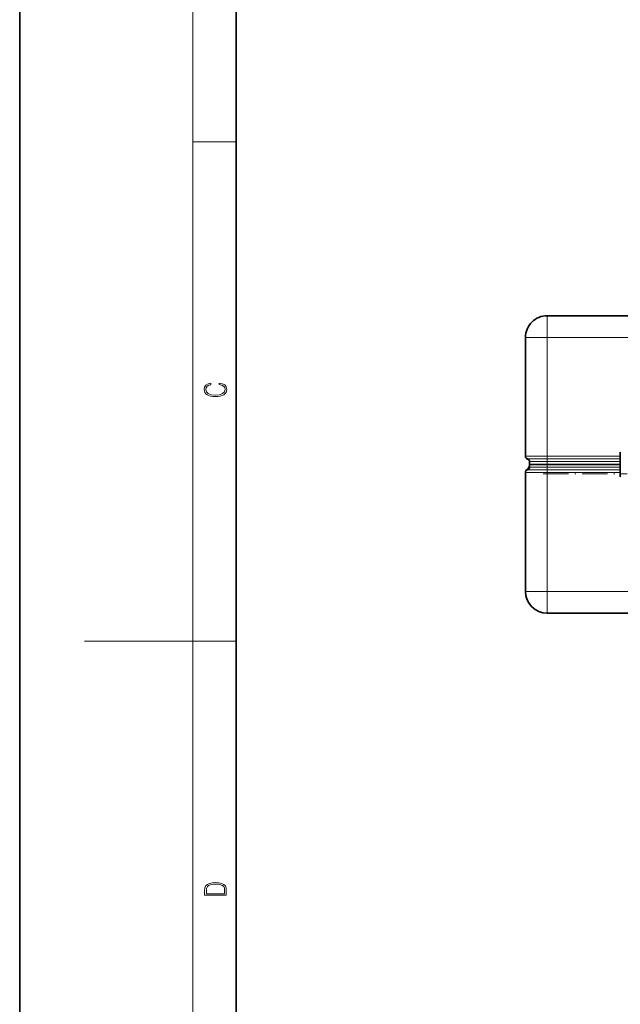
# Model space of a CAD drawing. Extents: x 0 to 420, y 0 to 297.
# Drawn here: x 0 to 56, y 115 to 206 of the extents above; entities that cross this region are included whole.
import ezdxf

# ---------------------------------------------------------------- set-up
doc = ezdxf.new("R2010")
doc.units = 0
doc.linetypes.add('DASHDOT', pattern=[18.5, 12, -3, 0.5, -3])

msp = doc.modelspace()

# ---------------------------------------------------------------- linework, layer by layer
at = {"color": 7, "lineweight": 35}
for p, q in [((0, 297), (0, 0)), ((20, 287), (20, 10)), ((82.638, 178.601), (48.751, 178.601)), ((46.751, 176.601), (46.751, 165.601)), ((55.513, 163.709), (55.513, 165.993)), ((46.751, 165.585), (46.751, 165.601)), ((46.938, 165.343), (46.939, 165.343)), ((47.126, 164.851), (47.126, 165.117)), ((48.455, 164.851), (47.126, 164.851)), ((47.126, 164.851), (47.126, 164.601)), ((48.751, 164.851), (47.126, 164.851)), ((48.501, 164.851), (48.455, 164.851)), ((48.501, 164.851), (48.564, 164.851)), ((48.532, 164.849), (48.548, 164.847)), ((49.063, 164.851), (48.751, 164.851)), ((48.751, 164.848), (55.513, 164.848)), ((49.041, 164.849), (49.063, 164.848)), ((49.063, 164.848), (55.513, 164.848)), ((46.751, 153.101), (46.751, 164.117)), ((82.638, 151.101), (48.751, 151.101))]:
    msp.add_line(p, q, dxfattribs=at)
at = {"color": 7, "lineweight": 13}
for p, q in [((16, 291), (16, 6)), ((16, 194.667), (20, 194.667)), ((48.751, 176.601), (48.751, 178.601)), ((48.751, 176.601), (46.751, 176.601)), ((82.638, 176.601), (48.751, 176.601)), ((48.751, 176.601), (48.751, 165.601)), ((55.513, 165.993), (55.557, 165.951)), ((48.751, 165.601), (46.751, 165.601)), ((46.751, 165.585), (46.751, 165.584)), ((48.751, 165.359), (46.938, 165.359)), ((48.751, 165.117), (47.126, 165.117)), ((48.455, 164.846), (48.455, 164.851)), ((48.751, 165.359), (48.751, 165.601)), ((55.513, 165.601), (48.751, 165.601)), ((48.751, 165.117), (48.751, 165.359)), ((55.513, 165.359), (48.751, 165.359)), ((55.513, 165.117), (48.751, 165.117)), ((48.751, 164.851), (48.751, 165.117)), ((48.751, 164.848), (48.751, 164.601)), ((49.063, 164.848), (49.063, 164.851)), ((46.751, 164.117), (48.751, 164.117)), ((46.938, 164.445), (46.938, 164.445)), ((46.938, 164.359), (48.751, 164.359)), ((48.751, 164.601), (47.126, 164.601)), ((55.513, 164.601), (48.751, 164.601)), ((48.751, 164.359), (48.751, 164.601)), ((48.751, 164.117), (48.751, 164.359)), ((48.751, 164.359), (55.513, 164.359)), ((48.751, 153.101), (48.751, 164.117)), ((48.751, 164.117), (55.513, 164.117)), ((55.557, 163.751), (55.513, 163.709)), ((46.751, 153.101), (48.751, 153.101)), ((48.751, 151.101), (48.751, 153.101)), ((82.638, 153.101), (48.751, 153.101)), ((48.887, 151.101), (48.876, 151.101)), ((16, 148.5), (6, 148.5)), ((16, 148.5), (20, 148.5))]:
    msp.add_line(p, q, dxfattribs=at)
at = {"color": 7, "linetype": 'DASHDOT', "lineweight": 13, "ltscale": 0.015476}
msp.add_line((48.751, 164.549), (48.751, 165.169), dxfattribs=at)
at = {"color": 7, "linetype": 'DASHDOT', "lineweight": 13, "ltscale": 0.19417}
msp.add_line((48.393, 163.976), (56.16, 163.976), dxfattribs=at)
at = {"color": 7, "lineweight": 13}
for points in [[(18.439, 172.235), (18.67, 172.193), (18.842, 172.099), (18.948, 171.959), (18.984, 171.78), (18.926, 171.563), (18.753, 171.4), (18.47, 171.296), (18.086, 171.261), (17.708, 171.296), (17.432, 171.398), (17.262, 171.559), (17.204, 171.776), (17.237, 171.947), (17.332, 172.082), (17.482, 172.176), (17.677, 172.22), (17.677, 172.356), (17.415, 172.306), (17.215, 172.187), (17.087, 172.007), (17.04, 171.776), (17.112, 171.505), (17.198, 171.392), (17.318, 171.296), (17.646, 171.165), (17.855, 171.129), (18.089, 171.119), (18.328, 171.129), (18.536, 171.165), (18.87, 171.294), (19.079, 171.5), (19.148, 171.772), (19.098, 172.012), (18.962, 172.195), (18.74, 172.316), (18.439, 172.37)], [(17.093, 125.368), (17.093, 125.016), (19.093, 125.016), (19.093, 125.429), (19.079, 125.683), (19.007, 125.877), (18.867, 126.011), (18.667, 126.111), (18.409, 126.171), (18.089, 126.192), (17.791, 126.171), (17.543, 126.117), (17.346, 126.027), (17.201, 125.909), (17.109, 125.71), (17.093, 125.47)], [(18.929, 125.153), (17.257, 125.153), (17.257, 125.429), (17.271, 125.658), (17.346, 125.833), (17.466, 125.927), (17.63, 125.994), (17.838, 126.036), (18.094, 126.05), (18.361, 126.036), (18.575, 125.994), (18.74, 125.923), (18.854, 125.823), (18.918, 125.66), (18.929, 125.443)]]:
    msp.add_lwpolyline(points, close=True, dxfattribs=at)
msp.add_lwpolyline([(46.939, 165.343), (46.94, 165.343), (46.942, 165.344), (46.953, 165.355)], dxfattribs=at)
at = {"color": 7, "lineweight": 35}
for centre, radius, start, end in [((48.751, 176.601), 2, 90, 180.00001), ((47.001, 165.601), 0.25, 179.99999, 255.52249), ((47.001, 165.585), 0.25, 180.00001, 255.52249), ((46.876, 165.117), 0.25, 0, 75.52249), ((46.626, 164.835), 0.5, 308.68202, 359.62245), ((46.876, 165.101), 0.25, 360, 75.32861), ((48.73, 149.846), 15.002, 89.91983, 91.0483), ((48.501, 164.601), 0.25, 82.8572, 90), ((48.563, 164.601), 0.25, 80.76964, 90), ((48.996, 164.271), 0.58, 85.53788, 90.2548), ((47.001, 164.117), 0.25, 104.47751, 180.00001), ((47.251, 164.055), 0.5, 128.68212, 156.16202), ((46.876, 164.601), 0.25, 284.47751, 360), ((48.751, 153.101), 2, 180.00001, 270)]:
    msp.add_arc(centre, radius, start, end, dxfattribs=at)
at = {"color": 7, "lineweight": 13}
for centre, radius, start, end in [((47.002, 165.583), 0.248, 188.57453, 255.21574), ((48.501, 164.21), 0.641, 83.96046, 90.00479), ((46.622, 164.837), 0.504, 308.8021, 331.02147)]:
    msp.add_arc(centre, radius, start, end, dxfattribs=at)
for centre, major_axis, ratio, start_param, end_param in [((47.251, 164.054), (-0.5, 0), 0.999866, 5.38752, 5.865585), ((47.251, 164.054), (0.313, -0.39), 0.069018, 2.542411, 3.128784), ((47.501, 164.351), (0.438, -0.242), 0.060378, 2.638603, 3.141593)]:
    msp.add_ellipse(centre, major_axis=major_axis, ratio=ratio, start_param=start_param, end_param=end_param, dxfattribs=at)

doc.saveas('drawing.dxf')
